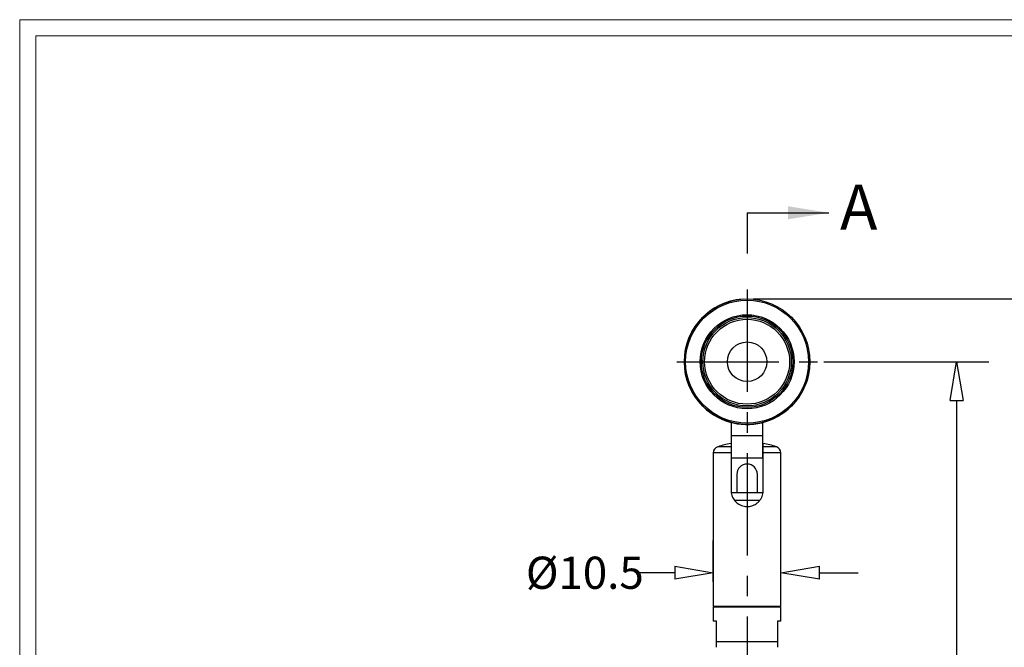
# Model space of a CAD drawing. Units: millimetres. Extents: x 1036 to 1814, y -113 to 289.
# Drawn here: x 1036 to 1189, y 192 to 289 of the extents above; entities that cross this region are included whole.
import ezdxf

# ---------------------------------------------------------------- set-up
doc = ezdxf.new("R2010")
doc.units = ezdxf.units.MM
doc.linetypes.add('CENTER', pattern=[50.8, 31.75, -6.35, 6.35, -6.35])
doc.layers.get('0').update_dxf_attribs({"color": 8, "lineweight": 30})
doc.layers.get('Defpoints').update_dxf_attribs({"color": 6, "lineweight": 9})
for name, color, linetype, lineweight in [('CenterLine', 1, 'CENTER', 9), ('Dimension', 136, 'Continuous', 9), ('SolidLine', 7, 'Continuous', 30)]:
    doc.layers.add(name, color=color, linetype=linetype, lineweight=lineweight)
doc.styles.add('SLDTEXTSTYLE5', font='TXT', dxfattribs={"width": 0.7})
doc.dimstyles.new('DENGTECx1.5', dxfattribs={"dimtxt": 5, "dimasz": 6, "dimexe": 5, "dimexo": 1, "dimgap": 0.5, "dimtad": 0, "dimdec": 1, "dimzin": 0, "dimdsep": 46, "dimtxsty": 'Standard', "dimblk": 'CLOSEDBLANK', "dimcen": 1, "dimadec": 0, "dimazin": 3, "dimtfac": 1, "dimtdec": 1, "dimtofl": 0, "dimtmove": 0, "dimatfit": 3, "dimldrblk": 'CLOSEDBLANK', "dimfxl": 1, "dimtolj": 1, "dimtzin": 0, "dimarcsym": 0})

# ---------------------------------------------------------------- blocks, each defined once
blk = doc.blocks.new('_ClosedBlank')
at = {"color": 0, "linetype": 'ByBlock', "lineweight": -2}
for p, q in [((-1, 0.167), (0, 0)), ((-1, 0.167), (-1, -0.167)), ((0, 0), (-1, -0.167))]:
    blk.add_line(p, q, dxfattribs=at)
blk = doc.blocks.new('*D46')
at = {"layer": 'Defpoints', "color": 0, "lineweight": -3}
for p in [(1149.36, 246.03), (1193.02, 246.03), (1151.66, 95.58)]:
    blk.add_point(p, dxfattribs=at)
at = {"layer": 'Dimension', "color": 0, "lineweight": -2}
for p, q in [((1150.36, 246.03), (1198.02, 246.03)), ((1193.02, 240.03), (1193.02, 188.89)), ((1193.02, 101.58), (1193.02, 173.55)), ((1152.66, 95.58), (1198.02, 95.58))]:
    blk.add_line(p, q, dxfattribs=at)
at = {"layer": 'Dimension', "color": 0, "lineweight": -2, "xscale": 6, "yscale": 6, "zscale": 6}
for p, rotation in [((1193.02, 246.03), 90), ((1193.02, 95.58), 270)]:
    blk.add_blockref('_ClosedBlank', p, dxfattribs=dict(at, rotation=rotation))
at = {"layer": 'Dimension', "color": 0, "lineweight": -3, "insert": (1193.02, 181.22), "char_height": 5, "attachment_point": 5, "rotation": 90}
blk.add_mtext('\\A1;150.5', dxfattribs=at)
blk = doc.blocks.new('*D48')
at = {"layer": 'Defpoints', "color": 0, "lineweight": -3}
for p in [(1144.11, 203.5), (1144.11, 201.07), (1154.61, 201.07)]:
    blk.add_point(p, dxfattribs=at)
at = {"layer": 'Dimension', "color": 0, "lineweight": -2}
for p, q in [((1144.11, 202.07), (1144.11, 208.5)), ((1154.61, 202.07), (1154.61, 208.5)), ((1138.11, 203.5), (1132.11, 203.5)), ((1160.61, 203.5), (1166.61, 203.5))]:
    blk.add_line(p, q, dxfattribs=at)
at = {"layer": 'Dimension', "color": 0, "lineweight": -2, "xscale": 6, "yscale": 6, "zscale": 6}
blk.add_blockref('_ClosedBlank', (1144.11, 203.5), dxfattribs=at)
at = {"layer": 'Dimension', "color": 0, "lineweight": -2, "xscale": 6, "yscale": 6, "zscale": 6, "rotation": 180}
blk.add_blockref('_ClosedBlank', (1154.61, 203.5), dxfattribs=at)
at = {"layer": 'Dimension', "color": 0, "lineweight": -3, "insert": (1124.14, 203.5), "char_height": 5, "attachment_point": 5}
blk.add_mtext('\\A1;{\\fISOCPEUR|b0|i0|c134|p34;%%C}10.5', dxfattribs=at)
blk = doc.blocks.new('*D51')
at = {"layer": 'Defpoints', "color": 0, "lineweight": -3}
for p in [(1160.3, 236.28), (1151.66, 95.58), (1181.92, 95.58)]:
    blk.add_point(p, dxfattribs=at)
at = {"layer": 'Dimension', "color": 0, "lineweight": -2}
for p, q in [((1161.3, 236.28), (1186.92, 236.28)), ((1181.92, 230.28), (1181.92, 173.37)), ((1181.92, 101.58), (1181.92, 157.75)), ((1152.66, 95.58), (1186.92, 95.58))]:
    blk.add_line(p, q, dxfattribs=at)
at = {"layer": 'Dimension', "color": 0, "lineweight": -2, "xscale": 6, "yscale": 6, "zscale": 6}
for p, rotation in [((1181.92, 236.28), 90), ((1181.92, 95.58), 270)]:
    blk.add_blockref('_ClosedBlank', p, dxfattribs=dict(at, rotation=rotation))
at = {"layer": 'Dimension', "color": 0, "lineweight": -3, "insert": (1181.92, 165.56), "char_height": 5, "attachment_point": 5, "rotation": 90}
blk.add_mtext('\\A1;140.7', dxfattribs=at)

msp = doc.modelspace()

# ---------------------------------------------------------------- linework, layer by layer
at = {"layer": 'CenterLine', "lineweight": -3, "ltscale": 0.5}
for p, q in [((1149.36, 247.48), (1149.36, 94.22)), ((1138.43, 236.28), (1160.3, 236.28))]:
    msp.add_line(p, q, dxfattribs=at)
at = {"layer": 'Defpoints'}
for points in [[(1479.31, -23.09), (1479.31, 289.4), (1036.31, 289.4), (1036.31, -23.09)], [(1476.81, -20.59), (1476.81, 286.9), (1038.81, 286.9), (1038.81, -20.59)]]:
    msp.add_lwpolyline(points, close=True, dxfattribs=at)
at = {"layer": 'Dimension', "lineweight": -3}
for q in [(1149.36, 253.07), (1162.06, 259.42)]:
    msp.add_line((1149.36, 259.42), q, dxfattribs=at)
msp.add_solid([(1162.06, 259.42), (1155.71, 260.43), (1155.71, 258.4)], dxfattribs=at)
at = {"layer": 'SolidLine', "color": 7, "linetype": 'Continuous', "lineweight": 25}
for p, q in [((1146.96, 224.78), (1146.96, 226.83)), ((1151.76, 226.83), (1151.76, 224.78)), ((1146.86, 223.57), (1146.86, 223.08)), ((1151.76, 224.78), (1146.96, 224.78)), ((1146.96, 221.31), (1146.96, 224.78)), ((1151.76, 224.78), (1151.76, 221.31)), ((1151.86, 223.08), (1151.86, 223.57)), ((1144.11, 222.12), (1144.11, 198.28)), ((1146.86, 222.12), (1146.86, 216.28)), ((1151.86, 216.28), (1151.86, 222.12)), ((1154.61, 198.28), (1154.61, 222.12)), ((1146.96, 221.31), (1146.86, 221.31)), ((1151.76, 221.31), (1146.96, 221.31)), ((1151.86, 221.31), (1151.76, 221.31)), ((1147.76, 218.78), (1147.76, 215.98)), ((1150.96, 215.98), (1150.96, 218.78)), ((1146.9, 215.98), (1151.86, 215.98)), ((1147.35, 214.78), (1151.34, 214.78)), ((1154.61, 198.28), (1144.11, 198.28)), ((1144.11, 198.18), (1144.11, 195.98)), ((1154.61, 198.18), (1144.11, 198.18)), ((1145.36, 198.28), (1145.36, 198.18)), ((1153.36, 198.18), (1153.36, 198.28)), ((1154.61, 195.98), (1154.61, 198.18)), ((1144.61, 195.98), (1144.11, 195.98)), ((1144.61, 192.78), (1144.61, 195.98)), ((1154.61, 195.98), (1154.11, 195.98)), ((1154.11, 195.98), (1154.11, 192.78)), ((1154.11, 192.78), (1144.61, 192.78))]:
    msp.add_line(p, q, dxfattribs=at)
at = {"layer": 'SolidLine', "color": 8, "linetype": 'Continuous', "lineweight": 25}
for p, q in [((1146.86, 222.12), (1144.11, 222.12)), ((1146.86, 223.08), (1144.81, 223.08)), ((1153.92, 223.08), (1151.86, 223.08)), ((1154.61, 222.12), (1151.86, 222.12))]:
    msp.add_line(p, q, dxfattribs=at)
at = {"layer": 'SolidLine', "color": 7, "linetype": 'Continuous', "lineweight": 25}
for radius in [9.75, 9.55, 7.3, 7.1, 6.87, 6.6, 3.07]:
    msp.add_circle((1149.36, 236.28), radius, dxfattribs=at)
for centre, radius, start, end in [((1149.36, 236.28), 9.75, 94.5785, 180), ((1149.36, 236.28), 9.75, 180, 4.5785), ((1149.36, 208.78), 15, 99.5941, 107.6722), ((1149.36, 208.78), 15, 72.3278, 80.4059), ((1145.11, 222.12), 1, 107.6722, 180), ((1153.61, 222.12), 1, 0, 72.3278), ((1149.36, 218.78), 1.6, 0, 180)]:
    msp.add_arc(centre, radius, start, end, dxfattribs=at)
for points, knots in [([(1146.86, 223.08), (1146.86, 223.06), (1146.86, 223), (1146.86, 222.82), (1146.86, 222.52), (1146.86, 222.27), (1146.86, 222.14), (1146.86, 222.12)], [0, 0, 0, 0, 0.153858, 0.433365, 0.714232, 0.960531, 1, 1, 1, 1]), ([(1151.86, 222.12), (1151.86, 222.13), (1151.86, 222.24), (1151.86, 222.45), (1151.86, 222.72), (1151.86, 222.94), (1151.86, 223.04), (1151.86, 223.07), (1151.86, 223.08)], [0, 0, 0, 0, 0.0237618, 0.2458322, 0.468668, 0.7060294, 0.9705713, 1, 1, 1, 1]), ([(1146.86, 216.28), (1146.89, 216.02), (1146.94, 215.5), (1147.31, 214.79), (1147.89, 214.2), (1148.66, 213.83), (1149.51, 213.74), (1150.29, 213.92), (1150.97, 214.32), (1151.52, 214.93), (1151.82, 215.63), (1151.85, 216.11), (1151.86, 216.28)], [0, 0, 0, 0, 0.098816, 0.197337, 0.303203, 0.415283, 0.519945, 0.616386, 0.714308, 0.820857, 0.932971, 1, 1, 1, 1]), ([(1147.37, 214.78), (1147.53, 214.78), (1147.86, 214.78), (1148.43, 214.78), (1149.05, 214.78), (1149.66, 214.78), (1150.23, 214.78), (1150.76, 214.78), (1151.14, 214.78), (1151.3, 214.78), (1151.33, 214.78)], [0, 0, 0, 0, 0.121783, 0.268272, 0.419639, 0.556083, 0.696669, 0.829886, 0.967766, 1, 1, 1, 1]), ([(1144.61, 191.92), (1144.61, 191.93), (1144.61, 191.93), (1144.61, 192.07), (1144.61, 192.32), (1144.61, 192.59), (1144.61, 192.76), (1144.61, 192.78)], [0, 0, 0, 0, 0.16412, 0.371218, 0.652966, 0.942173, 1, 1, 1, 1]), ([(1154.11, 192.78), (1154.11, 192.76), (1154.11, 192.59), (1154.11, 192.32), (1154.11, 192.07), (1154.11, 191.94), (1154.11, 191.93), (1154.11, 191.93)], [0, 0, 0, 0, 0.057827, 0.340349, 0.628765, 0.829819, 1, 1, 1, 1])]:
    msp.add_open_spline(points, degree=3, knots=knots, dxfattribs=at)

# ---------------------------------------------------------------- texts
at = {"layer": 'Dimension', "lineweight": -3, "insert": (1163.8, 263.8), "char_height": 7, "attachment_point": 1, "style": 'SLDTEXTSTYLE5'}
msp.add_mtext('A', dxfattribs=at)

# ---------------------------------------------------------------- dimensions: what is measured, and where the dimension line sits
at = {"layer": 'Dimension', "lineweight": -3}
for base, p1, p2, picture, middle in [((1193.0184, 246.0344), (1151.6617, 95.5792), (1149.363, 246.0344), '*D46', (1193.0184, 181.2165)), ((1181.92, 95.58), (1160.3, 236.28), (1151.66, 95.58), '*D51', (1181.92, 165.56))]:
    dim = msp.add_linear_dim(base=base, p1=p1, p2=p2, angle=90, dimstyle='DENGTECx1.5', dxfattribs=at)
    dim.commit()
    dim.dimension.update_dxf_attribs({"geometry": picture, "text_midpoint": middle, "dimtype": 160})
dim = msp.add_linear_dim(base=(1144.11, 203.5), p1=(1154.61, 201.07), p2=(1144.11, 201.07), text='{\\fISOCPEUR|b0|i0|c134|p34;%%C}<>', dimstyle='DENGTECx1.5', dxfattribs=at)
dim.commit()
dim.dimension.update_dxf_attribs({"geometry": '*D48', "text_midpoint": (1124.14, 203.5)})

doc.saveas('drawing.dxf')
